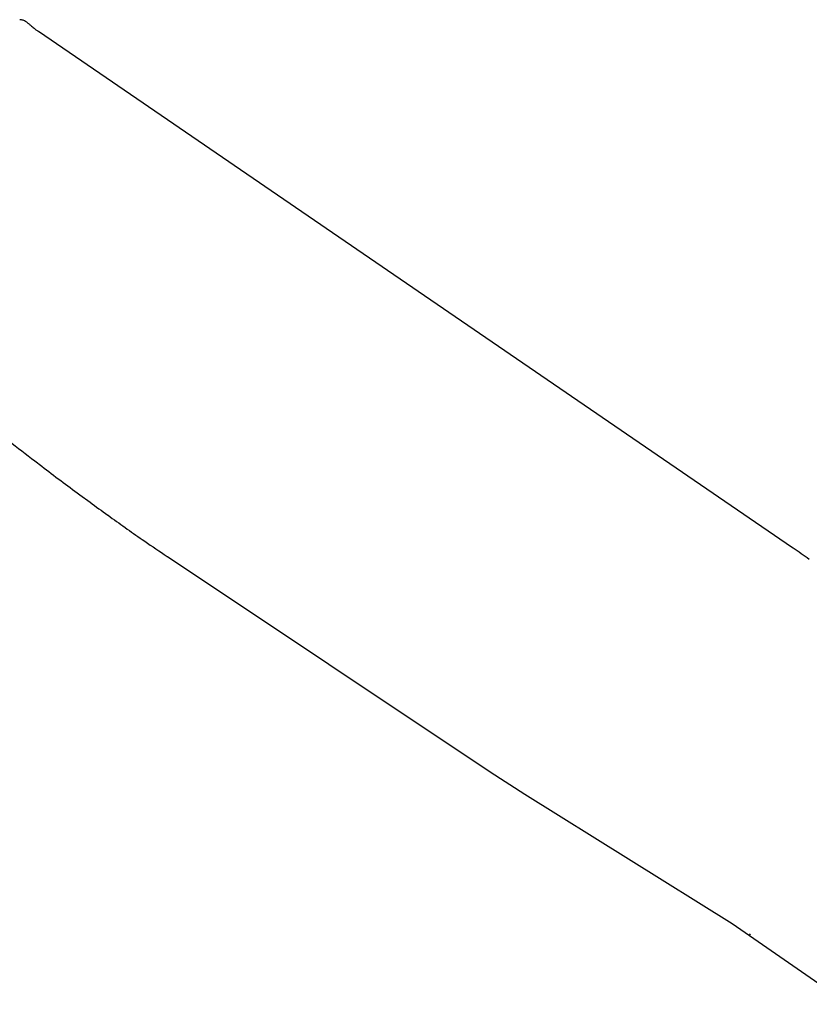
# Model space of a CAD drawing. Extents: x -4463 to 19780, y 852 to 13767.
# Drawn here: x 19159 to 19227, y 2428 to 2514 of the extents above; entities that cross this region are included whole.
import ezdxf

# ---------------------------------------------------------------- set-up
doc = ezdxf.new("R2010")
doc.units = 0
doc.header["$LTSCALE"] = 100
doc.header["$MEASUREMENT"] = 0
doc.layers.get('0').update_dxf_attribs({"linetype": 'CONTINUOUS'})

# ---------------------------------------------------------------- blocks, each defined once
blk = doc.blocks.new('A$C55CC6CDD')
for p, q in [((-183.624, 199.425), (-183.625, 199.425)), ((-183.349, 199.331), (-183.349, 199.331)), ((-183.22, 199.258), (-183.222, 199.259)), ((-183.094, 199.171), (-183.097, 199.173)), ((-182.944, 199.053), (-182.971, 199.076)), ((-182.745, 198.884), (-182.77, 198.906)), ((-182.427, 198.617), (-182.461, 198.644)), ((-182.153, 198.414), (-182.208, 198.453)), ((-116.809, 153.692), (-182.153, 198.414)), ((-182.473, 161.223), (-181.859, 160.753)), ((-178.573, 158.289), (-177.679, 157.633)), ((-176.15, 156.523), (-176.119, 156.501)), ((-173.155, 154.407), (-172.938, 154.257)), ((-116.763, 153.66), (-116.809, 153.692)), ((-171, 152.944), (-170.969, 152.924)), ((-170.969, 152.924), (-143.017, 134.277)), ((-143.017, 134.277), (-140.009, 132.33)), ((-140.009, 132.33), (-122.045, 121.125)), ((-122.045, 121.125), (-111.944, 114.138)), ((-120.492, 120.232), (-120.529, 120.168))]:
    blk.add_line(p, q)
for centre, radius, start, end in [((-183.812, 198.461), 0.982, 79.06653, 87.7533), ((-183.814, 198.438), 1.005, 70.77849, 79.06653), ((-183.861, 198.305), 1.147, 63.50836, 70.77849), ((-183.992, 198.04), 1.442, 57.70108, 63.50836), ((-184.303, 197.545), 2.026, 53.46176, 57.70108), ((-184.976, 196.632), 3.161, 50.6381, 53.46176), ((-187.627, 193.344), 7.384, 48.86934, 50.6381), ((-173.252, 209.754), 14.432, 228.86934, 229.60676), ((-177.75, 204.468), 7.491, 229.60676, 231.02729), ((-180.156, 201.425), 3.612, 231.02729, 235.36631), ((-16.252, 378.367), 273.461, 231.38207, 232.5665), ((-58.23, 322.258), 203.391, 232.5665, 233.72359), ((-68.651, 306.184), 184.267, 233.72359, 234.31119), ((12.31, 418.836), 322.994, 234.31119, 234.63308), ((-99.198, 261.736), 130.343, 234.63308, 235.4307), ((-90.581, 273.778), 145.148, 235.4307, 236.35497), ((-208.363, 20.202), 161.869, 54.9311, 55.53604)]:
    blk.add_arc(centre, radius, start, end)

msp = doc.modelspace()

# ---------------------------------------------------------------- block references
msp.add_blockref('A$C55CC6CDD', (19342.5, 2314.287, -9250))

doc.saveas('drawing.dxf')
